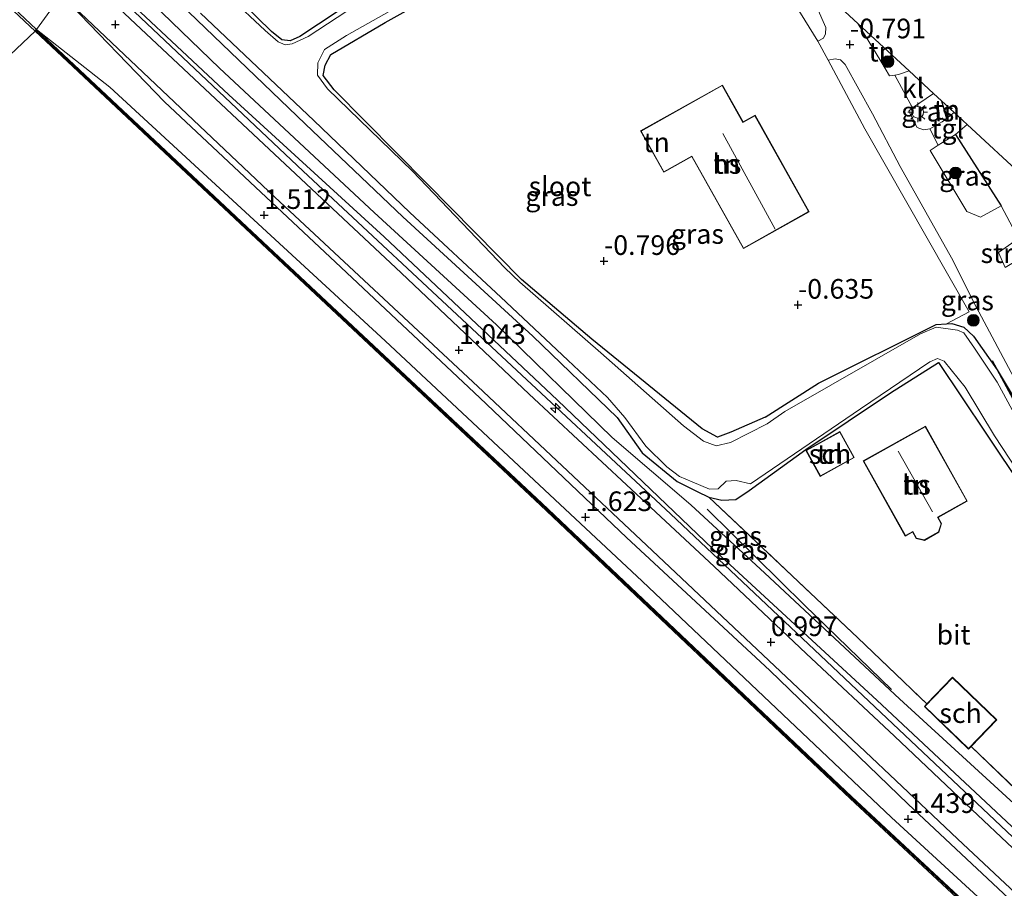
# Model space of a CAD drawing. Units: metres. Extents: x 128144 to 130003, y 459499 to 462503.
# Drawn here: x 129738 to 129864, y 461948 to 462058 of the extents above; entities that cross this region are included whole.
import ezdxf
from ezdxf.enums import TextEntityAlignment as Align

# ---------------------------------------------------------------- set-up
doc = ezdxf.new("R2010")
doc.units = ezdxf.units.M
doc.linetypes.add('IE-TERREINAFSCHEIDING', pattern=[10, 8, -2])
doc.layers.get('0').update_dxf_attribs({"lineweight": 25})
for name, color, linetype, lineweight in [('B-ME-AL-OVERIG-S-B1', 7, 'Continuous', 18), ('B-ME-GC-DAMWAND-GV-B6', 10, 'Continuous', 25), ('B-ME-GC-DAMWAND-L-B1', 10, 'Continuous', 25), ('B-ME-GR-BOMENRIJ-L-B1', 10, 'Continuous', 25), ('B-ME-GR-BOOM-S-B1', 93, 'Continuous', 18), ('B-ME-GR-STRUIKEN-GV-B6', 93, 'Continuous', 18), ('B-ME-GW-HOOGTEPUNT-S-B1', 10, 'Continuous', 25), ('B-ME-GW-INSTEEKWATERGANG-L-B1', 10, 'Continuous', 25), ('B-ME-GW-KRUINLIJN-L-B1', 93, 'Continuous', 18), ('B-ME-GW-TEENLIJN-L-B1', 93, 'Continuous', 18), ('B-ME-IE-GRASLAND-GV-B6', 93, 'Continuous', 18), ('B-ME-IE-GRONDWERKLIJN-GROND_INGERICHT-GV-B6', 253, 'Continuous', 18), ('B-ME-IE-HULPGEOMETRIE-L-B1', 53, 'Continuous', 18), ('B-ME-IE-MEUBILAIR_WEGMEUBILAIR-LICHTMAST-S-B1', 8, 'Continuous', 18), ('B-ME-IE-TERREINAFSCHEIDING-DOORGANG-L-B1', 8, 'IE-TERREINAFSCHEIDING-KUNSTMATIG-OPEN', 18), ('B-ME-IE-TERREINAFSCHEIDING-HAAG-L-B1', 10, 'Continuous', 25), ('B-ME-IE-TERREINAFSCHEIDING-RASTERHEKWERK-L-B1', 8, 'IE-TERREINAFSCHEIDING', 18), ('B-ME-KG-KADASTRAAL-DAKRAND-L-B1', 13, 'Continuous', 18), ('B-ME-KG-KADASTRAAL-NOKLIJN-L-B1', 13, 'Continuous', 18), ('B-ME-KG-KADASTRAAL-OPNAMEDTMGRENS-L-B1', 10, 'Continuous', 25), ('B-ME-OB-WATERLIJN-L-B1', 133, 'OB-WATERLIJN', 18), ('B-ME-OG-BEBOUWING-GV-B6', 173, 'Continuous', 18), ('B-ME-OG-WATER-GV-B6', 153, 'Continuous', 18), ('B-ME-VH-VERH_SOORT-BITUMEN-GV-B6', 8, 'IE-TERREINAFSCHEIDING-NATUURLIJK-HOUTWAL', 18), ('B-ME-VH-VERH_SOORT-KLINKERS-GV-B6', 8, 'IE-TERREINAFSCHEIDING-NATUURLIJK-HOUTWAL', 18), ('B-ME-VH-VERH_SOORT-TEGELS-GV-B6', 8, 'Continuous', 18)]:
    doc.layers.add(name, color=color, linetype=linetype, lineweight=lineweight)
doc.styles.add('NLCS-ISO', font='NLCS-ISO.TTF')
doc.linetypes.add('IE-TERREINAFSCHEIDING-KUNSTMATIG-OPEN', pattern='A,7,-1.5,[67,NLCS.SHX,S=0.75,R=0,X=0,Y=0],-1.5', length=10)
doc.linetypes.add('IE-TERREINAFSCHEIDING-NATUURLIJK-HOUTWAL', pattern='A,7,-1.5,[67,NLCS.SHX,S=0.75,R=45,X=0,Y=0],-1.5,7,-1.5,[70,NLCS.SHX,S=0.75,R=0,X=0,Y=0],-1.5', length=20)
doc.linetypes.add('OB-WATERLIJN', pattern='A,10,[32,NLCS.SHX,S=2,R=0,X=0,Y=0],-12', length=22)

# ---------------------------------------------------------------- blocks, each defined once
blk = doc.blocks.new('boom')
blk.add_hatch(color=256).paths.add_polyline_path([(-0.75, 0, 1), (0.75, 0, 1)])
blk.add_circle((0, 0), 0.75)
blk = doc.blocks.new('hecto')
for p, q in [((0, 0.625), (-0.625, 0)), ((0, -0.625), (0, 0.625)), ((-0.625, 0), (0.625, 0)), ((0.625, 0), (0, -0.625))]:
    blk.add_line(p, q)
blk = doc.blocks.new('hoogtepunt')
for p, q in [((-0.5, 0), (0.5, 0)), ((0, 0.5), (0, -0.5))]:
    blk.add_line(p, q)
blk = doc.blocks.new('lantaarnpaal')
for p, q in [((-0.75, 0), (-1.25, 0)), ((-0.88, 0.88), (-0.53, 0.53)), ((0, 0.75), (0, 1.25)), ((0.53, 0.53), (0.88, 0.88)), ((0.75, 0), (1.25, 0)), ((-0.53, -0.53), (-0.88, -0.88)), ((0, -0.75), (0, -1.25)), ((0.53, -0.53), (0.88, -0.88))]:
    blk.add_line(p, q)
blk.add_circle((0, 0), 0.75)

msp = doc.modelspace()

# ---------------------------------------------------------------- linework, layer by layer
at = {"layer": 'B-ME-GC-DAMWAND-GV-B6'}
for points in [[(129740.274, 462057.108, 0.699), (129740.069, 462056.889, -0.254), (129725.515, 462070.57, -0.254), (129681.209, 462112.298, -0.254), (129655.802, 462136.198, -0.254), (129618.119, 462171.646, -0.254), (129589.054, 462199.002, -0.254), (129554.336, 462231.664, -0.254), (129519.508, 462264.569, -0.254), (129519.713, 462264.788, 0.699), (129554.542, 462231.882, 0.699), (129589.26, 462199.22, 0.699), (129618.325, 462171.864, 0.699), (129656.008, 462136.417, 0.699), (129681.415, 462112.516, 0.699), (129725.721, 462070.788, 0.699), (129740.274, 462057.108, 0.699)], [(130000, 461814.41418, 0.35897), (130000, 461813.888, -0.355), (129975.188, 461837.219, -0.355), (129938.504, 461871.646, -0.355), (129908.523, 461899.063, -0.355), (129884.031, 461921.757, -0.355), (129843.918, 461959.099, -0.355), (129804.468, 461996.487, -0.355), (129770.993, 462027.878, -0.355), (129740.069, 462056.889, -0.254), (129740.274, 462057.108, 0.699), (129771.198, 462028.097, 0.708), (129804.674, 461996.706, 0.708), (129844.124, 461959.318, 0.689), (129884.235, 461921.977, 0.676), (129908.726, 461899.284, 0.662), (129938.708, 461871.866, 0.556), (129975.393, 461837.438, 0.459), (130000, 461814.41418, 0.35897)], [(130000, 461814.41418, 0.35897), (130000, 461813.888, -0.355), (129975.188, 461837.219, -0.355), (129938.504, 461871.646, -0.355), (129908.523, 461899.063, -0.355), (129884.031, 461921.757, -0.355), (129843.918, 461959.099, -0.355), (129804.468, 461996.487, -0.355), (129770.993, 462027.878, -0.355), (129740.069, 462056.889, -0.254), (129740.274, 462057.108, 0.699), (129771.198, 462028.097, 0.708), (129804.674, 461996.706, 0.708), (129844.124, 461959.318, 0.689), (129884.235, 461921.977, 0.676), (129908.726, 461899.284, 0.662), (129938.708, 461871.866, 0.556), (129975.393, 461837.438, 0.459), (130000, 461814.41418, 0.35897)]]:
    msp.add_polyline3d(points, dxfattribs=at)
at = {"layer": 'B-ME-GC-DAMWAND-L-B1'}
msp.add_polyline3d([(130000, 461814.13382, 0.37439), (129975.29, 461837.329, 0.459), (129938.606, 461871.756, 0.556), (129908.625, 461899.173, 0.662), (129884.133, 461921.867, 0.676), (129844.021, 461959.209, 0.689), (129804.571, 461996.596, 0.708), (129771.096, 462027.988, 0.708), (129740.171, 462056.999, 0.699)], dxfattribs=at)
msp.add_polyline3d([(130000, 461814.13382, 0.37439), (129975.29, 461837.329, 0.459), (129938.606, 461871.756, 0.556), (129908.625, 461899.173, 0.662), (129884.133, 461921.867, 0.676), (129844.021, 461959.209, 0.689), (129804.571, 461996.596, 0.708), (129771.096, 462027.988, 0.708), (129740.171, 462056.999, 0.699)], dxfattribs=at)
at = {"layer": 'B-ME-GR-BOMENRIJ-L-B1'}
msp.add_line((129862.022, 462014.93, -0.86), (129872.613, 461995.208, -1.017), dxfattribs=at)
for points in [[(129746.633, 462065.165, 0.824), (129774.245, 462039.071, 0.712), (129821.031, 461995.367, 0.662), (129865.403, 461953.442, 0.8), (129906.222, 461915.643, 0.768)], [(129825.714, 461995.963, -0.502), (129838.119, 461983.735, -0.502), (129849.199, 461972.983, -0.497)]]:
    msp.add_polyline3d(points, dxfattribs=at)
at = {"layer": 'B-ME-GR-STRUIKEN-GV-B6'}
msp.add_polyline3d([(129865.374, 462030.47, -0.883), (129866.507, 462028.483, -0.819), (129863.683, 462026.778, -0.778), (129862.816, 462028.675, -0.736), (129865.374, 462030.47, -0.883)], dxfattribs=at)
at = {"layer": 'B-ME-GW-INSTEEKWATERGANG-L-B1'}
for points in [[(129817.987, 462085.401, -1.109), (129812.329, 462081.575, -1.145), (129805.796, 462077.102, -1.196), (129799.847, 462072.915, -1.187), (129795.173, 462069.622, -1.067), (129793.849, 462068.84, -0.975), (129792.62, 462068.422, -1.063), (129788.274, 462065.724, -1.067), (129780.938, 462060.993, -1.086), (129773.793, 462056.204, -1.058), (129772.562, 462055.661, -1.058), (129771.511, 462055.772, -1.067), (129770.188, 462056.864, -1.044), (129753.728, 462072.983, -1.159), (129750.878, 462075.337, -1.15), (129748.038, 462077.94, -0.896)], [(129743.904, 462073.899, -0.436), (129759.641, 462059.374, -0.419), (129774.546, 462045.054, -0.336), (129786.956, 462033.247, -0.332), (129803.499, 462018.04, -0.074), (129814.237, 462007.639, -0.106), (129817.446, 462003.166, -0.069), (129821.873, 461999.485, -0.309), (129824.439, 461998.218, -0.561), (129825.917, 461997.513, -0.741), (129827.58, 461997.131, -0.847), (129829.357, 461997.2, -0.847), (129831.062, 461998.34, -0.833), (129838.273, 462003.57, -0.612), (129849.091, 462010.793, -0.805)], [(129802.037, 462025.26, -0.994), (129790.048, 462037.428, -1.127), (129778.172, 462049.436, -1.086), (129776.796, 462051.261, -1.104), (129777.051, 462052.564, -1.127), (129777.768, 462053.941, -1.173), (129784.703, 462057.983, -1.113), (129791.954, 462062.067, -1.072), (129795.773, 462064.139, -0.906), (129797.12, 462065.489, -0.916), (129798.454, 462067.653, -1.012)], [(129833.104, 462007.686, -0.837), (129828.709, 462005.806, -0.897), (129827.046, 462005.17, -0.943), (129825.072, 462006.235, -0.971), (129811.02, 462017.622, -1.09), (129802.037, 462025.26, -0.994)], [(129833.104, 462007.686, -0.837), (129839.916, 462012.04, -0.842), (129854.903, 462019.526, -0.929), (129856.199, 462019.594, -0.824), (129856.906, 462019.623, -0.874), (129858.407, 462019.161, -0.874), (129859.651, 462018.039, -0.805), (129862.652, 462013.74, -0.874), (129868.227, 462004.466, -0.874), (129872.84, 461995.222, -0.98), (129872.888, 461993.937, -0.778)], [(129849.091, 462010.793, -0.805), (129855.207, 462014.686, -0.847), (129861.199, 462005.652, -0.833), (129866.003, 461998.482, -0.879), (129867.864, 461997.074, -0.943)]]:
    msp.add_polyline3d(points, dxfattribs=at)
at = {"layer": 'B-ME-GW-KRUINLIJN-L-B1'}
for points in [[(129746.906, 462065.563, 0.788), (129764.759, 462048.769, 0.722), (129784.546, 462030.682, 0.639), (129806.624, 462009.869, 0.735), (129826.426, 461990.908, 0.63), (129847.348, 461971.611, 0.574), (129877.076, 461943.818, 0.777), (129899.295, 461922.96, 0.717), (129906.934, 461916.252, 0.836), (129909.344, 461914.302, 0.85), (129910.974, 461914.038, 0.804), (129912.453, 461914.835, 0.584), (129913.268, 461916.107, 0.289)], [(130000, 461819.87745, 1.22586), (129962.966, 461854.572, 1.306), (129946.467, 461870.514, 1.26), (129938.602, 461877.841, 1.292), (129931.634, 461883.558, 1.347), (129926.383, 461888.405, 1.439), (129922.912, 461892.283, 1.448), (129920.242, 461896.534, 1.466), (129918.406, 461900.198, 1.43), (129916.187, 461902.24, 1.425), (129913.185, 461903.918, 1.42), (129909.38, 461905.2, 1.397), (129907.304, 461906.423, 1.37), (129899.649, 461913.054, 1.37), (129888.602, 461923.155, 1.278), (129868.854, 461941.952, 1.296), (129851.32, 461958.375, 1.324), (129833.709, 461975.425, 1.384), (129815.421, 461992.382, 1.379), (129796.73, 462010.176, 1.296), (129778.362, 462027.439, 1.273), (129756.587, 462047.896, 1.255), (129743.45, 462061.537, 1.122)], [(130000, 461819.87745, 1.22586), (129962.966, 461854.572, 1.306), (129946.467, 461870.514, 1.26), (129938.602, 461877.841, 1.292), (129931.634, 461883.558, 1.347), (129926.383, 461888.405, 1.439), (129922.912, 461892.283, 1.448), (129920.242, 461896.534, 1.466), (129918.406, 461900.198, 1.43), (129916.187, 461902.24, 1.425), (129913.185, 461903.918, 1.42), (129909.38, 461905.2, 1.397), (129907.304, 461906.423, 1.37), (129899.649, 461913.054, 1.37), (129888.602, 461923.155, 1.278), (129868.854, 461941.952, 1.296), (129851.32, 461958.375, 1.324), (129833.709, 461975.425, 1.384), (129815.421, 461992.382, 1.379), (129796.73, 462010.176, 1.296), (129778.362, 462027.439, 1.273), (129756.587, 462047.896, 1.255), (129743.45, 462061.537, 1.122)], [(130000, 461817.52548, 1.2186), (129981.861, 461834.037, 1.269), (129947.209, 461866.895, 1.278), (129912.37, 461899.071, 1.439), (129885.852, 461922.988, 1.361), (129849.205, 461956.672, 1.402), (129817.424, 461986.8, 1.522), (129784.671, 462017.428, 1.531), (129749.624, 462049.771, 1.172), (129740.274, 462057.108, 0.699)], [(130000, 461817.52548, 1.2186), (129981.861, 461834.037, 1.269), (129947.209, 461866.895, 1.278), (129912.37, 461899.071, 1.439), (129885.852, 461922.988, 1.361), (129849.205, 461956.672, 1.402), (129817.424, 461986.8, 1.522), (129784.671, 462017.428, 1.531), (129749.624, 462049.771, 1.172), (129740.274, 462057.108, 0.699)]]:
    msp.add_polyline3d(points, dxfattribs=at)
at = {"layer": 'B-ME-GW-TEENLIJN-L-B1'}
msp.add_polyline3d([(129913.268, 461916.107, 0.289), (129911.247, 461915.643, 0.266), (129907.689, 461917.976, 0.207), (129903.403, 461922.701, 0.078), (129895.282, 461930.158, -0.148), (129887.479, 461937.129, -0.479), (129874.87, 461949.228, -0.492), (129850.21, 461971.811, -0.456), (129833.073, 461987.807, -0.253), (129823.618, 461996.544, -0.332), (129813.589, 462005.125, -0.168), (129798.854, 462019.477, 0.087), (129783.294, 462033.774, -0.166), (129763.57, 462052.168, -0.166), (129747.716, 462067.51, -0.286)], dxfattribs=at)
at = {"layer": 'B-ME-IE-GRASLAND-GV-B6'}
for points in [[(129656.338, 462143.532, 1.093), (129685.597, 462116.015, 1.126), (129714.322, 462088.862, 1.126), (129743.45, 462061.537, 1.122), (129740.274, 462057.108, 0.699), (129725.721, 462070.788, 0.699), (129681.415, 462112.516, 0.699), (129656.008, 462136.417, 0.699)], [(129656.338, 462143.532, 1.093), (129685.597, 462116.015, 1.126), (129714.322, 462088.862, 1.126), (129743.45, 462061.537, 1.122), (129740.274, 462057.108, 0.699), (129725.721, 462070.788, 0.699), (129681.415, 462112.516, 0.699), (129656.008, 462136.417, 0.699)], [(129788.274, 462065.724, -1.067), (129788.6, 462065.469, -1.495), (129784.747, 462062.731, -1.472), (129774.878, 462056.227, -1.472), (129772.817, 462055.299, -1.472), (129771.928, 462055.166, -1.472), (129771.063, 462055.558, -1.472), (129769.382, 462056.967, -1.472), (129764.832, 462061.254, -1.435), (129759.494, 462066.449, -1.435), (129752.982, 462072.971, -1.38), (129750.363, 462075.072, -1.38), (129750.878, 462075.337, -1.15), (129753.728, 462072.983, -1.159), (129770.188, 462056.864, -1.044), (129771.511, 462055.772, -1.067), (129772.562, 462055.661, -1.058), (129773.793, 462056.204, -1.058), (129780.938, 462060.993, -1.086), (129788.274, 462065.724, -1.067)], [(129831.769, 462070.039, -0.768), (129836.851, 462065.337, -0.966), (129839.666, 462059.945, -0.966), (129840.812, 462057.378, -0.842), (129840.796, 462056.577, -0.856), (129840.531, 462056.008, -0.856), (129839.803, 462055.609, -0.819), (129835.737, 462062.271, -0.805), (129831.769, 462070.039, -0.768)], [(129874.87, 461949.228, -0.492), (129850.21, 461971.811, -0.456), (129833.073, 461987.807, -0.253), (129823.618, 461996.544, -0.332), (129813.589, 462005.125, -0.1681), (129798.854, 462019.477, 0.087), (129783.294, 462033.774, -0.166), (129763.57, 462052.168, -0.166), (129747.716, 462067.51, -0.286)], [(129747.716, 462067.51, -0.286), (129763.57, 462052.168, -0.166), (129783.294, 462033.774, -0.166), (129798.854, 462019.477, 0.087), (129813.589, 462005.125, -0.168), (129823.618, 461996.544, -0.332), (129833.073, 461987.807, -0.253), (129850.21, 461971.811, -0.456), (129874.87, 461949.228, -0.492)], [(129746.906, 462065.563, 0.788), (129764.759, 462048.769, 0.722), (129784.546, 462030.682, 0.639), (129806.624, 462009.869, 0.735), (129826.426, 461990.908, 0.63), (129847.348, 461971.611, 0.574), (129877.076, 461943.818, 0.777)], [(129877.076, 461943.818, 0.777), (129847.348, 461971.611, 0.574), (129826.426, 461990.908, 0.63), (129806.624, 462009.869, 0.735), (129784.546, 462030.682, 0.639), (129764.759, 462048.769, 0.722), (129746.906, 462065.563, 0.788)], [(129866.228, 462005.558, -1.495), (129862.644, 462012.159, -1.495), (129859.763, 462016.508, -1.495), (129858.405, 462018.456, -1.495), (129857.597, 462018.807, -1.495), (129854.903, 462019.167, -1.495), (129852.915, 462018.305, -1.495), (129835.613, 462008.419, -1.495), (129833.372, 462006.852, -1.495), (129828.665, 462004.454, -1.495), (129826.84, 462004.054, -1.495), (129825.265, 462004.649, -1.495), (129822.69, 462006.588, -1.495), (129812.157, 462015.913, -1.495), (129801.855, 462024.891, -1.495), (129799.941, 462026.739, -1.495), (129788.156, 462039.036, -1.495), (129777.354, 462049.568, -1.495), (129776.047, 462051.275, -1.495), (129776.088, 462052.846, -1.495), (129776.939, 462054.555, -1.495), (129779.753, 462056.364, -1.495), (129795.384, 462065.188, -1.495)], [(129869.897, 461947.861, 0.887), (129859.433, 461957.685, 0.873), (129849.588, 461967.053, 0.786), (129838.326, 461977.586, 0.813), (129826.607, 461988.656, 0.878), (129815.45, 461999.058, 0.938), (129803.038, 462010.645, 0.947), (129786.716, 462026.111, 0.855), (129770.58, 462041.218, 0.873), (129746.043, 462064.308, 1.081)], [(129885.852, 461922.988, 1.361), (129849.205, 461956.672, 1.402), (129817.424, 461986.8, 1.522), (129784.671, 462017.428, 1.531), (129749.624, 462049.771, 1.172), (129740.274, 462057.108, 0.699), (129743.45, 462061.537, 1.122), (129756.587, 462047.896, 1.255), (129778.362, 462027.439, 1.273), (129796.73, 462010.176, 1.296), (129815.421, 461992.382, 1.379), (129833.709, 461975.425, 1.384), (129851.32, 461958.375, 1.324), (129868.854, 461941.952, 1.296)], [(129885.852, 461922.988, 1.361), (129849.205, 461956.672, 1.402), (129817.424, 461986.8, 1.522), (129784.671, 462017.428, 1.531), (129749.624, 462049.771, 1.172), (129740.274, 462057.108, 0.699), (129743.45, 462061.537, 1.122), (129756.587, 462047.896, 1.255), (129778.362, 462027.439, 1.273), (129796.73, 462010.176, 1.296), (129815.421, 461992.382, 1.379), (129833.709, 461975.425, 1.384), (129851.32, 461958.375, 1.324), (129868.854, 461941.952, 1.296)], [(129868.854, 461941.952, 1.296), (129851.32, 461958.375, 1.324), (129833.709, 461975.425, 1.384), (129815.421, 461992.382, 1.379), (129796.73, 462010.176, 1.296), (129778.362, 462027.439, 1.273), (129756.587, 462047.896, 1.255), (129743.45, 462061.537, 1.122), (129770.636, 462035.722, 1.011), (129796.482, 462011.623, 1.002), (129817.967, 461991.378, 1.02), (129838.025, 461972.466, 0.947), (129857.594, 461953.973, 0.988), (129881.122, 461931.928, 0.974)], [(129868.854, 461941.952, 1.296), (129851.32, 461958.375, 1.324), (129833.709, 461975.425, 1.384), (129815.421, 461992.382, 1.379), (129796.73, 462010.176, 1.296), (129778.362, 462027.439, 1.273), (129756.587, 462047.896, 1.255), (129743.45, 462061.537, 1.122), (129770.636, 462035.722, 1.011), (129796.482, 462011.623, 1.002), (129817.967, 461991.378, 1.02), (129838.025, 461972.466, 0.947), (129857.594, 461953.973, 0.988), (129881.122, 461931.928, 0.974)], [(129791.954, 462062.067, -1.072), (129784.703, 462057.983, -1.113), (129777.768, 462053.941, -1.173), (129777.051, 462052.564, -1.127), (129776.796, 462051.261, -1.104), (129778.172, 462049.436, -1.086), (129790.048, 462037.428, -1.127), (129802.037, 462025.26, -0.994), (129811.02, 462017.622, -1.09), (129825.072, 462006.235, -0.971), (129827.046, 462005.17, -0.943), (129828.709, 462005.806, -0.897), (129833.104, 462007.686, -0.837), (129839.916, 462012.04, -0.842), (129854.903, 462019.526, -0.929), (129856.199, 462019.594, -0.824), (129856.906, 462019.623, -0.874), (129858.407, 462019.161, -0.874), (129859.651, 462018.039, -0.805), (129862.652, 462013.74, -0.874), (129868.227, 462004.466, -0.874)], [(129759.641, 462059.374, -0.419), (129774.546, 462045.054, -0.336), (129786.956, 462033.247, -0.332), (129803.499, 462018.04, -0.074), (129814.237, 462007.639, -0.106), (129817.446, 462003.166, -0.069), (129821.873, 461999.485, -0.309), (129824.439, 461998.218, -0.561), (129825.917, 461997.513, -0.741), (129844.914, 461979.576, -0.713), (129853.72, 461971.162, -0.529), (129853.391, 461970.82, -0.529), (129859.029, 461965.401, -0.529), (129859.357, 461965.742, -0.529), (129872.02, 461953.528, -0.525)], [(129831.062, 461998.34, -0.833), (129829.357, 461997.2, -0.847), (129827.58, 461997.131, -0.847), (129825.917, 461997.513, -0.741), (129824.439, 461998.218, -0.561), (129821.873, 461999.485, -0.309), (129817.446, 462003.166, -0.069), (129814.237, 462007.639, -0.106), (129803.499, 462018.04, -0.074), (129786.956, 462033.247, -0.332), (129774.546, 462045.054, -0.336), (129759.641, 462059.374, -0.419)], [(129761.175, 462059.196, -1.504), (129775.613, 462045.529, -1.504), (129787.842, 462033.771, -1.504), (129799.433, 462023.007, -1.504), (129807.956, 462014.962, -1.504), (129812.995, 462010.22, -1.504), (129815.209, 462007.648, -1.504), (129817.888, 462004.025, -1.504), (129820.582, 462001.376, -1.504), (129822.193, 462000.134, -1.504), (129823.809, 461999.451, -1.504), (129826.022, 461998.521, -1.504), (129827.106, 461998.587, -1.504), (129828.126, 461999.544, -1.504), (129829.409, 461999.618, -1.504), (129831.244, 461999.219, -1.504), (129845.234, 462008.753, -1.504), (129854.102, 462014.74, -1.504), (129855.056, 462015.165, -1.504), (129855.922, 462014.832, -1.504), (129858.588, 462011.524, -1.504), (129862.332, 462005.317, -1.504), (129866.299, 461999.254, -1.504)], [(130000, 461817.52548, 1.2186), (130000, 461814.41418, 0.35897), (129975.393, 461837.438, 0.459), (129938.708, 461871.866, 0.556), (129908.726, 461899.284, 0.662), (129884.235, 461921.977, 0.676), (129844.124, 461959.318, 0.689), (129804.674, 461996.706, 0.708), (129771.198, 462028.097, 0.708), (129740.274, 462057.108, 0.699), (129749.624, 462049.771, 1.172), (129784.671, 462017.428, 1.531), (129817.424, 461986.8, 1.522), (129849.205, 461956.672, 1.402), (129885.852, 461922.988, 1.361), (129912.37, 461899.071, 1.439), (129947.209, 461866.895, 1.278), (129981.861, 461834.037, 1.269), (130000, 461817.52548, 1.2186)], [(130000, 461817.52548, 1.2186), (130000, 461814.41418, 0.35897), (129975.393, 461837.438, 0.459), (129938.708, 461871.866, 0.556), (129908.726, 461899.284, 0.662), (129884.235, 461921.977, 0.676), (129844.124, 461959.318, 0.689), (129804.674, 461996.706, 0.708), (129771.198, 462028.097, 0.708), (129740.274, 462057.108, 0.699), (129749.624, 462049.771, 1.172), (129784.671, 462017.428, 1.531), (129817.424, 461986.8, 1.522), (129849.205, 461956.672, 1.402), (129885.852, 461922.988, 1.361), (129912.37, 461899.071, 1.439), (129947.209, 461866.895, 1.278), (129981.861, 461834.037, 1.269), (130000, 461817.52548, 1.2186)], [(129872.888, 461993.937, -0.778), (129872.84, 461995.222, -0.98), (129868.227, 462004.466, -0.874), (129862.652, 462013.74, -0.874), (129859.651, 462018.039, -0.805), (129858.407, 462019.161, -0.874), (129856.906, 462019.623, -0.874), (129856.199, 462019.594, -0.824), (129859.094, 462021.133, -0.851), (129845.805, 462044.441, -0.676), (129841.114, 462053.204, -0.814), (129842.042, 462053.382, -0.856), (129842.697, 462053.242, -0.87), (129843.301, 462052.631, -0.87), (129846.77, 462046.366, -0.796), (129850.29, 462039.639, -0.745), (129856.839, 462028.014, -0.741), (129859.969, 462021.78, -0.874), (129865.142, 462012.123, -0.911), (129873.214, 461997.486, -0.934), (129876.613, 461991.753, -0.934), (129873.972, 461992.102, -0.809), (129872.888, 461993.937, -0.778)], [(129854.54, 462048.969, -0.906), (129855.563, 462048.022, -0.773), (129856.211, 462045.778, -0.969), (129855.638, 462045.352, -0.984), (129854.064, 462044.443, -0.874), (129853.278, 462044.326, -0.87), (129852.46, 462044.608, -0.745), (129851.41, 462046.717, -0.81), (129851.859, 462047.133, -0.86), (129854.54, 462048.969, -0.906)], [(129863.177, 462034.656, -0.819), (129860.555, 462033.178, -0.801), (129858.815, 462033.899, -0.801), (129854.129, 462041.67, -0.759), (129855.16, 462042.368, -0.847), (129857.353, 462043.748, -0.948), (129863.177, 462034.656, -0.819)], [(129866.003, 461998.482, -0.879), (129861.199, 462005.652, -0.833), (129855.207, 462014.686, -0.847), (129849.091, 462010.793, -0.805), (129838.273, 462003.57, -0.612), (129831.062, 461998.34, -0.833)]]:
    msp.add_polyline3d(points, dxfattribs=at)
at = {"layer": 'B-ME-IE-GRONDWERKLIJN-GROND_INGERICHT-GV-B6'}
for points in [[(129768.09, 462082.989, -0.86), (129788.274, 462065.724, -1.067), (129780.938, 462060.993, -1.086), (129773.793, 462056.204, -1.058), (129772.562, 462055.661, -1.058), (129771.511, 462055.772, -1.067), (129770.188, 462056.864, -1.044), (129753.728, 462072.983, -1.159), (129750.878, 462075.337, -1.15), (129764.003, 462083.242, -0.86), (129765.511, 462081.139, -0.86), (129768.09, 462082.989, -0.86)], [(129835.737, 462062.271, -0.805), (129839.803, 462055.609, -0.819), (129841.114, 462053.204, -0.814), (129845.805, 462044.441, -0.676), (129859.094, 462021.133, -0.851), (129856.199, 462019.594, -0.824), (129854.903, 462019.526, -0.929), (129839.916, 462012.04, -0.842), (129833.104, 462007.686, -0.837), (129828.709, 462005.806, -0.897), (129827.046, 462005.17, -0.943), (129825.072, 462006.235, -0.971), (129811.02, 462017.622, -1.09), (129802.037, 462025.26, -0.994), (129790.048, 462037.428, -1.127), (129778.172, 462049.436, -1.086), (129776.796, 462051.261, -1.104), (129777.051, 462052.564, -1.127), (129777.768, 462053.941, -1.173), (129784.703, 462057.983, -1.113), (129791.954, 462062.067, -1.072)], [(129844.922, 462057.869, -0.893), (129851.44, 462051.842, -0.893), (129850.096, 462051.358, -0.764), (129849.606, 462051.294, -0.778), (129848.96, 462051.21, -0.796), (129847.848, 462053.078, -0.874), (129844.922, 462057.869, -0.893)], [(129817.223, 462044.176, -0.092), (129820.173, 462038.911, -0.092), (129823.754, 462040.917, -0.092), (129830.324, 462029.191, -0.092), (129838.712, 462033.89, -0.092), (129831.822, 462046.188, -0.092), (129830.291, 462045.331, -0.092), (129827.661, 462050.024, -0.092), (129817.223, 462044.176, -0.092)], [(129855.563, 462048.022, -0.773), (129857.196, 462046.511, -0.943), (129856.211, 462045.778, -0.969), (129855.563, 462048.022, -0.773)], [(129858.829, 462045, -0.943), (129873.529, 462031.398, -0.694), (129883.763, 462036.975, -0.685), (129899.445, 462016.221, -0.69), (129880.784, 462001.219, -0.819), (129878.236, 462005.925, -0.847), (129876.922, 462008.65, -0.87), (129871.621, 462018.935, -0.791), (129868.159, 462025.332, -0.782), (129866.507, 462028.483, -0.819), (129865.374, 462030.47, -0.883), (129863.177, 462034.656, -0.819), (129857.353, 462043.748, -0.948), (129858.829, 462045, -0.943)], [(129872.02, 461953.528, -0.525), (129859.357, 461965.742, -0.529), (129862.614, 461969.131, -0.529), (129856.975, 461974.55, -0.529), (129853.72, 461971.162, -0.529), (129844.914, 461979.576, -0.713), (129825.917, 461997.513, -0.741), (129827.58, 461997.131, -0.847), (129829.357, 461997.2, -0.847), (129831.062, 461998.34, -0.833), (129838.273, 462003.57, -0.612), (129849.091, 462010.793, -0.805), (129855.207, 462014.686, -0.847)], [(129855.207, 462014.686, -0.847), (129861.199, 462005.652, -0.833), (129866.003, 461998.482, -0.879)], [(129844.448, 462002.543, -0.612), (129842.62, 462005.854, -0.612), (129838.295, 462003.466, -0.612), (129840.123, 462000.156, -0.612), (129844.448, 462002.543, -0.612)], [(129853.526, 462006.544, -0.322), (129845.6, 462002.121, -0.322), (129850.943, 461992.545, -0.322), (129851.882, 461993.068, -0.322), (129852.349, 461992.23, -0.322), (129853.39, 461991.998, -0.322), (129855.225, 461993.035, -0.322), (129855.578, 461994.129, -0.322), (129855.129, 461994.934, -0.322), (129858.846, 461997.008, -0.322), (129853.526, 462006.544, -0.322)]]:
    msp.add_polyline3d(points, dxfattribs=at)
at = {"layer": 'B-ME-IE-HULPGEOMETRIE-L-B1'}
msp.add_polyline3d([(129778.995, 462118.77, -0.99), (129765.671, 462099.794, -0.668), (129748.038, 462077.94, -0.896), (129747.622, 462077.343, -1.38), (129744.801, 462074.691, -1.38), (129743.904, 462073.899, -0.436), (129747.716, 462067.51, -0.286), (129746.906, 462065.563, 0.788), (129746.043, 462064.308, 1.081), (129743.45, 462061.537, 1.122), (129740.274, 462057.108, 0.699), (129740.069, 462056.889, -0.254), (129669.166, 461989.741, -0.254), (129668.96, 461989.523, 0.52), (129667.863, 461988.316, 0.516)], dxfattribs=at)
at = {"layer": 'B-ME-IE-TERREINAFSCHEIDING-DOORGANG-L-B1'}
msp.add_line((129863.177, 462034.656, -0.819), (129865.374, 462030.47, -0.883), dxfattribs=at)
at = {"layer": 'B-ME-IE-TERREINAFSCHEIDING-HAAG-L-B1'}
for p, q in [((129855.563, 462048.022, -0.773), (129856.211, 462045.778, -0.969)), ((129857.353, 462043.748, -0.948), (129863.177, 462034.656, -0.819))]:
    msp.add_line(p, q, dxfattribs=at)
at = {"layer": 'B-ME-IE-TERREINAFSCHEIDING-RASTERHEKWERK-L-B1'}
for points in [[(129825.917, 461997.513, -0.741), (129844.914, 461979.576, -0.713), (129853.72, 461971.162, -0.529)], [(129859.357, 461965.742, -0.529), (129872.02, 461953.528, -0.525), (129895.244, 461932.202, -0.621), (129898.972, 461933.577, -0.483)]]:
    msp.add_polyline3d(points, dxfattribs=at)
at = {"layer": 'B-ME-KG-KADASTRAAL-DAKRAND-L-B1'}
for points in [[(129831.803, 462046.12, 3.393), (129838.644, 462033.909, 3.453), (129830.343, 462029.259, 3.471), (129823.774, 462040.985, 3.517), (129820.192, 462038.979, 2.308), (129817.291, 462044.157, 2.239), (129827.642, 462049.956, 2.17), (129830.272, 462045.262, 4.897), (129831.803, 462046.12, 3.393)], [(129838.363, 462003.447, 1.568), (129842.6, 462005.786, 1.66), (129844.38, 462002.563, 2.634), (129840.143, 462000.223, 2.593), (129838.363, 462003.447, 1.568)], [(129853.507, 462006.476, 2.846), (129858.778, 461997.027, 2.708), (129855.061, 461994.953, 2.225), (129855.524, 461994.123, 2.303), (129855.184, 461993.069, 2.303), (129853.382, 461992.051, 2.303), (129852.382, 461992.274, 2.303), (129851.901, 461993.136, 2.294), (129850.962, 461992.613, 2.86), (129845.668, 462002.102, 2.69), (129853.507, 462006.476, 2.846)], [(129859.027, 461965.472, 2.216), (129853.461, 461970.822, 2.193), (129856.977, 461974.479, 2.694), (129862.543, 461969.129, 2.768), (129859.027, 461965.472, 2.216)]]:
    msp.add_polyline3d(points, dxfattribs=at)
at = {"layer": 'B-ME-KG-KADASTRAAL-NOKLIJN-L-B1'}
for p, q in [((129834.387, 462031.665, 6.962), (129827.696, 462043.851, 6.833)), ((129854.436, 461995.628, 8.323), (129850.05, 462003.364, 8.212))]:
    msp.add_line(p, q, dxfattribs=at)
at = {"layer": 'B-ME-KG-KADASTRAAL-OPNAMEDTMGRENS-L-B1'}
msp.add_polyline3d([(130000, 461918.38978, -0.72523), (129968.415, 461946.457, -0.621), (129967.589, 461947.214, -1.15), (129965.699, 461948.946, -1.15), (129964.873, 461949.703, -0.511), (129932.275, 461979.577, -0.612), (129931.752, 461980.057, -1.113), (129929.816, 461981.832, -1.113), (129929.176, 461982.418, -0.644), (129915.55, 461994.905, -0.464), (129901.631, 462013.327, -0.58), (129901.228, 462013.861, -1.113), (129899.593, 462016.025, -1.021), (129899.445, 462016.221, -0.69), (129883.763, 462036.975, -0.685), (129873.529, 462031.398, -0.694), (129858.829, 462045, -0.943), (129857.196, 462046.511, -0.943), (129855.563, 462048.022, -0.773), (129854.54, 462048.969, -0.906), (129851.44, 462051.842, -0.893), (129844.922, 462057.869, -0.893), (129836.851, 462065.337, -0.966)], dxfattribs=at)
msp.add_polyline3d([(130000, 461918.38978, -0.72523), (129968.415, 461946.457, -0.621), (129967.589, 461947.214, -1.15), (129965.699, 461948.946, -1.15), (129964.873, 461949.703, -0.511), (129932.275, 461979.577, -0.612), (129931.752, 461980.057, -1.113), (129929.816, 461981.832, -1.113), (129929.176, 461982.418, -0.644), (129915.55, 461994.905, -0.464), (129901.631, 462013.327, -0.58), (129901.228, 462013.861, -1.113), (129899.593, 462016.025, -1.021), (129899.445, 462016.221, -0.69), (129883.763, 462036.975, -0.685), (129873.529, 462031.398, -0.694), (129858.829, 462045, -0.943), (129857.196, 462046.511, -0.943), (129855.563, 462048.022, -0.773), (129854.54, 462048.969, -0.906), (129851.44, 462051.842, -0.893), (129844.922, 462057.869, -0.893), (129836.851, 462065.337, -0.966)], dxfattribs=at)
at = {"layer": 'B-ME-OB-WATERLIJN-L-B1'}
for points in [[(129740.069, 462056.889, -0.254), (129725.515, 462070.57, -0.254), (129681.209, 462112.298, -0.254), (129655.802, 462136.198, -0.254), (129618.119, 462171.646, -0.254), (129589.054, 462199.002, -0.254), (129554.336, 462231.664, -0.254), (129519.508, 462264.569, -0.254), (129517.643, 462266.314, -0.254), (129470.018, 462311.099, -0.254)], [(129740.069, 462056.889, -0.254), (129770.993, 462027.878, -0.355), (129804.468, 461996.487, -0.355), (129843.918, 461959.099, -0.355), (129884.031, 461921.757, -0.355), (129908.523, 461899.063, -0.355), (129938.504, 461871.646, -0.355), (129975.188, 461837.219, -0.355), (130000, 461813.888, -0.355)], [(129740.069, 462056.889, -0.254), (129770.993, 462027.878, -0.355), (129804.468, 461996.487, -0.355), (129843.918, 461959.099, -0.355), (129884.031, 461921.757, -0.355), (129908.523, 461899.063, -0.355), (129938.504, 461871.646, -0.355), (129975.188, 461837.219, -0.355), (130000, 461813.888, -0.355)]]:
    msp.add_polyline3d(points, dxfattribs=at)
at = {"layer": 'B-ME-OG-BEBOUWING-GV-B6'}
for points in [[(129831.822, 462046.188, -0.092), (129838.712, 462033.89, -0.092), (129830.324, 462029.191, -0.092), (129823.754, 462040.917, -0.092), (129820.173, 462038.911, -0.092), (129817.223, 462044.176, -0.092), (129827.661, 462050.024, -0.092), (129830.291, 462045.331, -0.092), (129831.822, 462046.188, -0.092)], [(129838.295, 462003.466, -0.612), (129842.62, 462005.854, -0.612), (129844.448, 462002.543, -0.612), (129840.123, 462000.156, -0.612), (129838.295, 462003.466, -0.612)], [(129853.526, 462006.544, -0.322), (129858.846, 461997.008, -0.322), (129855.129, 461994.934, -0.322), (129855.578, 461994.129, -0.322), (129855.225, 461993.035, -0.322), (129853.39, 461991.998, -0.322), (129852.349, 461992.23, -0.322), (129851.882, 461993.068, -0.322), (129850.943, 461992.545, -0.322), (129845.6, 462002.121, -0.322), (129853.526, 462006.544, -0.322)], [(129859.357, 461965.742, -0.529), (129859.029, 461965.401, -0.529), (129853.391, 461970.82, -0.529), (129853.72, 461971.162, -0.529), (129856.975, 461974.55, -0.529), (129862.614, 461969.131, -0.529), (129859.357, 461965.742, -0.529)]]:
    msp.add_polyline3d(points, dxfattribs=at)
at = {"layer": 'B-ME-OG-WATER-GV-B6'}
for points in [[(129655.802, 462136.198, -0.254), (129681.209, 462112.298, -0.254), (129725.515, 462070.57, -0.254), (129740.069, 462056.889, -0.254), (129669.166, 461989.741, -0.254), (129627.503, 462028.942, -0.254)], [(129655.802, 462136.198, -0.254), (129681.209, 462112.298, -0.254), (129725.515, 462070.57, -0.254), (129740.069, 462056.889, -0.254), (129669.166, 461989.741, -0.254), (129627.503, 462028.942, -0.254)], [(129795.384, 462065.188, -1.495), (129779.753, 462056.364, -1.495), (129776.939, 462054.555, -1.495), (129776.088, 462052.846, -1.495), (129776.047, 462051.275, -1.495), (129777.354, 462049.568, -1.495), (129788.156, 462039.036, -1.495), (129799.941, 462026.739, -1.495), (129801.855, 462024.891, -1.495), (129812.157, 462015.913, -1.495), (129822.69, 462006.588, -1.495), (129825.265, 462004.649, -1.495), (129826.84, 462004.054, -1.495), (129828.665, 462004.454, -1.495), (129833.372, 462006.852, -1.495), (129835.613, 462008.419, -1.495), (129852.915, 462018.305, -1.495), (129854.903, 462019.167, -1.495), (129857.597, 462018.807, -1.495), (129858.405, 462018.456, -1.495), (129859.763, 462016.508, -1.495), (129862.644, 462012.159, -1.495), (129866.228, 462005.558, -1.495)], [(129764.832, 462061.254, -1.435), (129769.382, 462056.967, -1.472), (129771.063, 462055.558, -1.472), (129771.928, 462055.166, -1.472), (129772.817, 462055.299, -1.472), (129774.878, 462056.227, -1.472), (129784.747, 462062.731, -1.472)], [(129866.299, 461999.254, -1.504), (129862.332, 462005.317, -1.504), (129858.588, 462011.524, -1.504), (129855.922, 462014.832, -1.504), (129855.056, 462015.165, -1.504), (129854.102, 462014.74, -1.504), (129845.234, 462008.753, -1.504), (129831.244, 461999.219, -1.504), (129829.409, 461999.618, -1.504), (129828.126, 461999.544, -1.504), (129827.106, 461998.587, -1.504), (129826.022, 461998.521, -1.504), (129823.809, 461999.451, -1.504), (129822.193, 462000.134, -1.504), (129820.582, 462001.376, -1.504), (129817.888, 462004.025, -1.504), (129815.209, 462007.648, -1.504), (129812.995, 462010.22, -1.504), (129807.956, 462014.962, -1.504), (129799.433, 462023.007, -1.504), (129787.842, 462033.771, -1.504), (129775.613, 462045.529, -1.504), (129761.175, 462059.196, -1.504)], [(129669.166, 461989.741, -0.254), (129740.069, 462056.889, -0.254), (129770.993, 462027.878, -0.355), (129804.468, 461996.487, -0.355), (129843.918, 461959.099, -0.355), (129884.031, 461921.757, -0.355), (129908.523, 461899.063, -0.355), (129938.504, 461871.646, -0.355), (129975.188, 461837.219, -0.355), (130000, 461813.888, -0.355), (129937.731, 461736.92, -0.254), (129898.831, 461773.568, -0.254), (129855, 461814.849, -0.254), (129819.42, 461848.29, -0.254), (129784.222, 461881.371, -0.254), (129752.636, 461911.222, -0.254), (129717.565, 461944.406, -0.254), (129689.895, 461970.021, -0.254), (129669.166, 461989.741, -0.254)], [(129669.166, 461989.741, -0.254), (129740.069, 462056.889, -0.254), (129770.993, 462027.878, -0.355), (129804.468, 461996.487, -0.355), (129843.918, 461959.099, -0.355), (129884.031, 461921.757, -0.355), (129908.523, 461899.063, -0.355), (129938.504, 461871.646, -0.355), (129975.188, 461837.219, -0.355), (130000, 461813.888, -0.355), (129937.731, 461736.92, -0.254), (129898.831, 461773.568, -0.254), (129855, 461814.849, -0.254), (129819.42, 461848.29, -0.254), (129784.222, 461881.371, -0.254), (129752.636, 461911.222, -0.254), (129717.565, 461944.406, -0.254), (129689.895, 461970.021, -0.254), (129669.166, 461989.741, -0.254)]]:
    msp.add_polyline3d(points, dxfattribs=at)
at = {"layer": 'B-ME-VH-VERH_SOORT-BITUMEN-GV-B6'}
for points in [[(129836.851, 462065.337, -0.966), (129844.922, 462057.869, -0.893), (129847.848, 462053.078, -0.874), (129848.96, 462051.21, -0.796), (129849.606, 462051.294, -0.778), (129851.859, 462047.133, -0.86), (129851.41, 462046.717, -0.81), (129852.46, 462044.608, -0.745), (129853.278, 462044.326, -0.87), (129854.064, 462044.443, -0.874), (129855.16, 462042.368, -0.847), (129854.129, 462041.67, -0.759), (129858.815, 462033.899, -0.801), (129860.555, 462033.178, -0.801), (129863.177, 462034.656, -0.819), (129865.374, 462030.47, -0.883), (129862.816, 462028.675, -0.736), (129863.683, 462026.778, -0.778)], [(129746.043, 462064.308, 1.081), (129770.58, 462041.218, 0.873), (129786.716, 462026.111, 0.855), (129803.038, 462010.645, 0.947), (129815.45, 461999.058, 0.938), (129826.607, 461988.656, 0.878), (129838.326, 461977.586, 0.813), (129849.588, 461967.053, 0.786), (129859.433, 461957.685, 0.873), (129869.897, 461947.861, 0.887)], [(129881.122, 461931.928, 0.974), (129857.594, 461953.973, 0.988), (129838.025, 461972.466, 0.947), (129817.967, 461991.378, 1.02), (129796.482, 462011.623, 1.002), (129770.636, 462035.722, 1.011), (129743.45, 462061.537, 1.122)], [(129865.142, 462012.123, -0.911), (129859.969, 462021.78, -0.874), (129856.839, 462028.014, -0.741), (129850.29, 462039.639, -0.745), (129846.77, 462046.366, -0.796), (129843.301, 462052.631, -0.87), (129842.697, 462053.242, -0.87), (129842.042, 462053.382, -0.856), (129841.114, 462053.204, -0.814), (129839.803, 462055.609, -0.819), (129840.531, 462056.008, -0.856), (129840.796, 462056.577, -0.856), (129840.812, 462057.378, -0.842), (129839.666, 462059.945, -0.966)]]:
    msp.add_polyline3d(points, dxfattribs=at)
at = {"layer": 'B-ME-VH-VERH_SOORT-KLINKERS-GV-B6'}
msp.add_polyline3d([(129851.44, 462051.842, -0.893), (129854.54, 462048.969, -0.906), (129851.859, 462047.133, -0.86), (129849.606, 462051.294, -0.778), (129850.096, 462051.358, -0.764), (129851.44, 462051.842, -0.893)], dxfattribs=at)
at = {"layer": 'B-ME-VH-VERH_SOORT-TEGELS-GV-B6'}
msp.add_polyline3d([(129857.196, 462046.511, -0.943), (129858.829, 462045, -0.943), (129857.353, 462043.748, -0.948), (129855.16, 462042.368, -0.847), (129854.064, 462044.443, -0.874), (129855.638, 462045.352, -0.984), (129856.211, 462045.778, -0.969), (129857.196, 462046.511, -0.943)], dxfattribs=at)

# ---------------------------------------------------------------- block references
at = {"layer": 'B-ME-AL-OVERIG-S-B1', "rotation": 90}
msp.add_blockref('hecto', (129806.395, 462008.869, 0.956), dxfattribs=at)
at = {"layer": 'B-ME-GR-BOOM-S-B1', "rotation": 90}
for p in [(129848.746, 462053.021, -0.741), (129857.359, 462038.831, -0.782), (129859.633, 462020.042, -0.851)]:
    msp.add_blockref('boom', p, dxfattribs=at)
at = {"layer": 'B-ME-GW-HOOGTEPUNT-S-B1', "rotation": 90}
for p in [(129750.312, 462057.742, 1.039), (129750.312, 462057.742, 1.039), (129843.903, 462055.205, -0.791), (129843.903, 462055.205, -0.791), (129769.272, 462033.459, 1.512), (129769.272, 462033.459, 1.512), (129812.563, 462027.598, -0.796), (129812.563, 462027.598, -0.796), (129837.279, 462022.023, -0.635), (129837.279, 462022.023, -0.635), (129794.092, 462016.252, 1.043), (129794.092, 462016.252, 1.043), (129810.206, 461994.953, 1.623), (129810.206, 461994.953, 1.623), (129833.84, 461979.023, 0.997), (129833.84, 461979.023, 0.997), (129851.334, 461956.478, 1.439), (129851.334, 461956.478, 1.439)]:
    msp.add_blockref('hoogtepunt', p, dxfattribs=at)
at = {"layer": 'B-ME-IE-MEUBILAIR_WEGMEUBILAIR-LICHTMAST-S-B1', "rotation": 90}
msp.add_blockref('lantaarnpaal', (129852.546, 462046.564, -0.768), dxfattribs=at)

# ---------------------------------------------------------------- texts
at = {"layer": 'B-ME-GR-STRUIKEN-GV-B6', "ltscale": 0.2, "style": 'NLCS-ISO'}
msp.add_text('strkn', height=2.5, dxfattribs=at).set_placement((129864.62817, 462028.6022), align=Align.MIDDLE_CENTER)
at = {"layer": 'B-ME-GW-HOOGTEPUNT-S-B1', "ltscale": 0.2, "style": 'NLCS-ISO'}
for s, p in [('-0.791', (129843.903, 462055.205, -0.791)), ('-0.791', (129843.903, 462055.205, -0.791)), ('1.512', (129769.272, 462033.459, 1.512)), ('1.512', (129769.272, 462033.459, 1.512)), ('-0.796', (129812.563, 462027.598, -0.796)), ('-0.796', (129812.563, 462027.598, -0.796)), ('-0.635', (129837.279, 462022.023, -0.635)), ('-0.635', (129837.279, 462022.023, -0.635)), ('1.043', (129794.092, 462016.252, 1.043)), ('1.043', (129794.092, 462016.252, 1.043)), ('1.623', (129810.206, 461994.953, 1.623)), ('1.623', (129810.206, 461994.953, 1.623)), ('0.997', (129833.84, 461979.023, 0.997)), ('0.997', (129833.84, 461979.023, 0.997)), ('1.439', (129851.334, 461956.478, 1.439)), ('1.439', (129851.334, 461956.478, 1.439))]:
    msp.add_text(s, height=2.5, dxfattribs=at).set_placement(p, align=Align.BOTTOM_LEFT)
at = {"layer": 'B-ME-IE-GRASLAND-GV-B6', "ltscale": 0.2, "style": 'NLCS-ISO'}
for p in [(129853.8105, 462046.6475), (129858.653, 462038.463), (129805.9265, 462035.8825), (129824.4675, 462031.044), (129858.8635, 462022.5675), (129829.3195, 461992.557), (129830.087, 461990.774)]:
    msp.add_text('gras', height=2.5, dxfattribs=at).set_placement(p, align=Align.MIDDLE_CENTER)
at = {"layer": 'B-ME-IE-GRONDWERKLIJN-GROND_INGERICHT-GV-B6', "ltscale": 0.2, "style": 'NLCS-ISO'}
for p in [(129847.95443, 462054.27506), (129856.24949, 462046.88061), (129819.26941, 462042.72745), (129828.23179, 462039.97069), (129841.37158, 462003.00486), (129852.38131, 461999.08081)]:
    msp.add_text('tn', height=2.5, dxfattribs=at).set_placement(p, align=Align.MIDDLE_CENTER)
at = {"layer": 'B-ME-OG-BEBOUWING-GV-B6', "ltscale": 0.2, "style": 'NLCS-ISO'}
for s, p in [('hs', (129828.23179, 462039.97069)), ('sch', (129841.37158, 462003.00486)), ('hs', (129852.38131, 461999.08081)), ('sch', (129858.00241, 461969.97545))]:
    msp.add_text(s, height=2.5, dxfattribs=at).set_placement(p, align=Align.MIDDLE_CENTER)
at = {"layer": 'B-ME-OG-WATER-GV-B6', "ltscale": 0.2, "style": 'NLCS-ISO'}
msp.add_text('sloot', height=2.5, dxfattribs=at).set_placement((129806.96393, 462037.11971), align=Align.MIDDLE_CENTER)
at = {"layer": 'B-ME-VH-VERH_SOORT-BITUMEN-GV-B6', "ltscale": 0.2, "style": 'NLCS-ISO'}
msp.add_text('bit', height=2.5, dxfattribs=at).set_placement((129857.1092, 461979.97381), align=Align.MIDDLE_CENTER)
at = {"layer": 'B-ME-VH-VERH_SOORT-KLINKERS-GV-B6', "ltscale": 0.2, "style": 'NLCS-ISO'}
msp.add_text('kl', height=2.5, dxfattribs=at).set_placement((129851.94781, 462049.61785), align=Align.MIDDLE_CENTER)
at = {"layer": 'B-ME-VH-VERH_SOORT-TEGELS-GV-B6', "ltscale": 0.2, "style": 'NLCS-ISO'}
msp.add_text('tgl', height=2.5, dxfattribs=at).set_placement((129856.36192, 462044.4803), align=Align.MIDDLE_CENTER)

doc.saveas('drawing.dxf')
